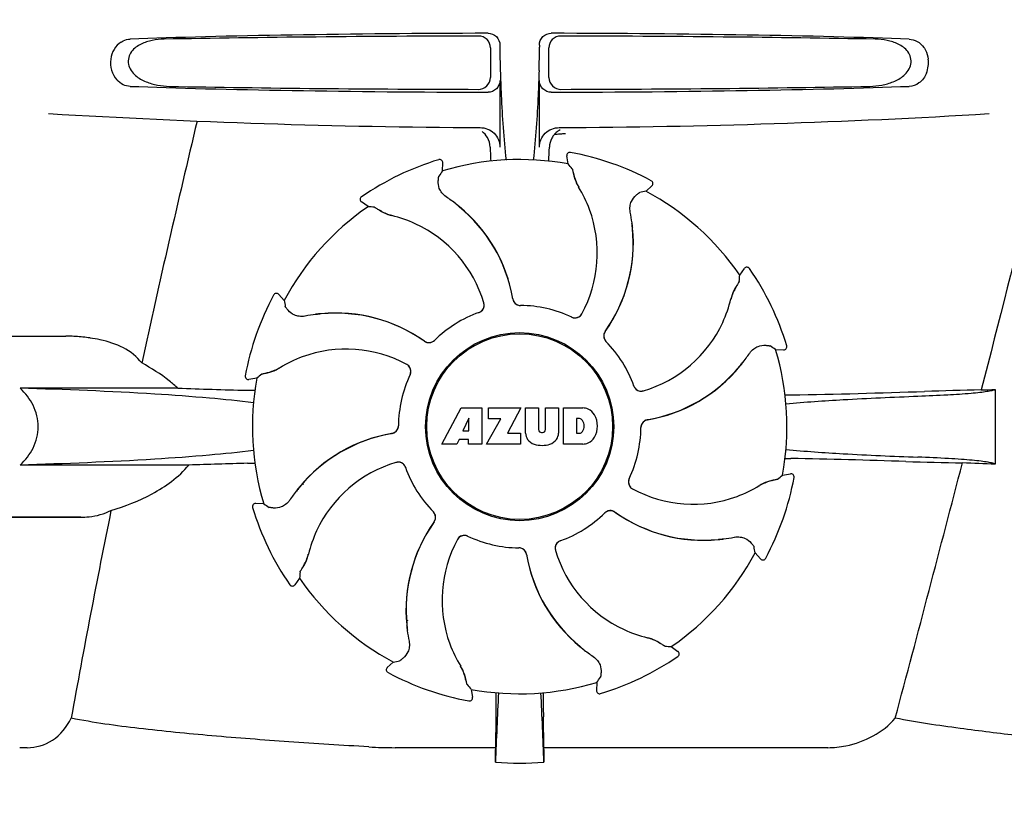
# Model space of a CAD drawing. Units: millimetres. Extents: x 17402 to 24133, y 2616 to 7481.
# Drawn here: x 18635 to 18760, y 6208 to 6307 of the extents above; entities that cross this region are included whole.
import ezdxf

# ---------------------------------------------------------------- set-up
doc = ezdxf.new("R2010")
doc.units = ezdxf.units.MM
doc.styles.add('ARIAL', font='arial.ttf')
doc.dimstyles.new('Diseño_PlanosFabricacion', dxfattribs={"dimtxt": 40, "dimasz": 45, "dimexe": 10, "dimexo": 10, "dimgap": 10, "dimtad": 1, "dimtih": 1, "dimtoh": 1, "dimdec": 0, "dimzin": 1, "dimdsep": 46, "dimtxsty": 'ARIAL', "dimcen": 15, "dimadec": 0, "dimazin": 0, "dimtp": 0.05, "dimtm": 0.05, "dimtfac": 1, "dimtdec": 0, "dimtofl": 0, "dimtmove": 0, "dimatfit": 3, "dimfxl": 0, "dimtolj": 1, "dimarcsym": 0})

# ---------------------------------------------------------------- blocks, each defined once
blk = doc.blocks.new('*D9')
at = {"color": 0, "lineweight": -2}
for p, q in [((18671.73, 6843.86), (18333.18, 6843.86)), ((18343.18, 6798.86), (18343.18, 6276.68)), ((18343.18, 5691.81), (18343.18, 6215.84)), ((18735.58, 5646.81), (18333.18, 5646.81))]:
    blk.add_line(p, q, dxfattribs=at)
at = {"color": 0}
for points in [[(18335.68, 6798.86), (18350.68, 6798.86), (18343.18, 6843.86)], [(18335.68, 5691.81), (18350.68, 5691.81), (18343.18, 5646.81)]]:
    blk.add_solid(points, dxfattribs=at)
at = {"layer": 'Defpoints', "color": 0}
for p in [(18343.18, 6843.86), (18681.73, 6843.86), (18745.58, 5646.81)]:
    blk.add_point(p, dxfattribs=at)
at = {"color": 0, "insert": (18343.18, 6246.26), "char_height": 40, "attachment_point": 5, "style": 'ARIAL'}
blk.add_mtext('\\A1;1197 mm', dxfattribs=at)
blk = doc.blocks.new('A$C0F730622')
for p, q in [((230.3, 656.15), (230.28, 652.36)), ((231.49, 656.5), (231.49, 656.24)), ((236.51, 656.5), (236.51, 656.25)), ((237.72, 652.36), (237.7, 656.15)), ((231.49, 652), (231.49, 643.51)), ((236.51, 643.51), (236.51, 652)), ((239.59, 645.24), (239.83, 645.26)), ((223.72, 641.93), (223.72, 641.93)), ((240.15, 641.39), (239.99, 642.4)), ((240.45, 642.86), (240.45, 642.86)), ((224.19, 640.5), (224.24, 641.53)), ((250.72, 639.26), (250.72, 639.26)), ((250.05, 637.92), (250.8, 638.61)), ((213.92, 637.21), (213.92, 637.21)), ((214.74, 635.96), (213.91, 636.56)), ((248.32, 632.58), (248.39, 632.54)), ((261.96, 627.26), (262.56, 628.09)), ((263.21, 628.08), (263.21, 628.08)), ((202.74, 624.72), (202.74, 624.72)), ((204.08, 624.05), (203.39, 624.81)), ((164, 619.5), (176.35, 619.5)), ((267.93, 618.28), (267.93, 618.28)), ((266.5, 617.81), (267.53, 617.76)), ((199.14, 614.45), (199.14, 614.45)), ((200.61, 614.15), (199.6, 613.99)), ((190.58, 612.88), (170.55, 612.88)), ((294.4, 612.74), (294.4, 603.22)), ((224.11, 605.78), (226.58, 610.38)), ((226.58, 610.38), (229.18, 610.38)), ((229.18, 610.38), (229.18, 605.78)), ((230.04, 609.01), (230.04, 610.38)), ((230.04, 610.38), (234.14, 610.38)), ((234.14, 610.38), (232.47, 607.19)), ((234.74, 607.17), (234.74, 610.38)), ((234.74, 610.38), (236.41, 610.38)), ((236.41, 610.38), (236.41, 607.63)), ((237.3, 607.63), (237.3, 610.38)), ((237.3, 610.38), (238.95, 610.38)), ((238.95, 610.38), (238.95, 607.17)), ((239.55, 605.78), (239.55, 610.38)), ((239.55, 610.38), (242.04, 610.38)), ((227.54, 609.09), (226.8, 607.45)), ((227.54, 607.45), (227.54, 609.09)), ((229.78, 605.78), (231.6, 609.01)), ((231.6, 609.01), (230.04, 609.01)), ((241.22, 609.02), (241.22, 607.16)), ((241.61, 609.02), (241.22, 609.02)), ((226.8, 607.45), (227.54, 607.45)), ((232.47, 607.19), (234.1, 607.19)), ((234.1, 607.19), (234.1, 605.78)), ((236.79, 607.26), (236.91, 607.26)), ((241.22, 607.16), (241.61, 607.16)), ((226.02, 605.78), (224.11, 605.78)), ((226.33, 606.38), (226.02, 605.78)), ((227.51, 606.38), (226.33, 606.38)), ((227.51, 605.78), (227.51, 606.38)), ((229.18, 605.78), (227.51, 605.78)), ((234.1, 605.78), (229.78, 605.78)), ((242.04, 605.78), (239.55, 605.78)), ((191.98, 603.12), (170.55, 603.12)), ((267.39, 601.85), (268.4, 602.01)), ((206.52, 600.64), (206.48, 600.82)), ((268.86, 601.55), (268.86, 601.55)), ((201.5, 598.19), (200.47, 598.24)), ((200.07, 597.72), (200.07, 597.72)), ((157.25, 596.5), (178.27, 596.5)), ((178.27, 596.5), (162, 596.5)), ((233.88, 592.6), (233.9, 592.6)), ((263.92, 591.95), (264.61, 591.19)), ((265.26, 591.28), (265.26, 591.28)), ((204.79, 587.92), (204.79, 587.92)), ((206.04, 588.74), (205.44, 587.91)), ((219.68, 583.42), (219.61, 583.46)), ((219.68, 583.42), (219.61, 583.46)), ((253.26, 580.04), (254.09, 579.44)), ((217.95, 578.08), (217.19, 577.39)), ((254.08, 578.79), (254.08, 578.79)), ((217.28, 576.74), (217.28, 576.74)), ((243.81, 575.5), (243.76, 574.47)), ((227.85, 574.61), (228.01, 573.6)), ((227.55, 573.14), (227.55, 573.14)), ((244.28, 574.07), (244.28, 574.07)), ((230.96, 571.13), (230.95, 567.2)), ((237.05, 567.2), (237.04, 571.13)), ((171.43, 567.2), (170.49, 567.2)), ((230.95, 567.2), (218.19, 567.2)), ((273.14, 567.2), (237.05, 567.2))]:
    blk.add_line(p, q)
for radius in [11.95, 11.8]:
    blk.add_circle((234, 608), radius)
for centre, radius, start, end in [((333.95, 656.22), 102.46, 179.992, 181.6542), ((134.02, 656.22), 102.49, 358.3458, 0.0155), ((282.3, 654.26), 3.63, 338.5161, 7.2286), ((234, 1646), 1000, 266.56984, 269.71207), ((1616.35, 305.81), 1463.61, 166.5261, 167.76084), ((234, 1646), 1000, 270.28793, 273.41832), ((240.31, 643.49), 2.53, 117.7781, 131.7219), ((240.37, 643.45), 2.59, 138.9183, 152.3131), ((240.29, 643.53), 2.48, 131.7182, 138.9952), ((190.37, 644.76), 47.42, 356.3484, 358.4967), ((234, 608), 35.45, 106.8502, 124.5093), ((223.84, 641.55), 0.4, 357.2402, 106.8524), ((234, 608), 33.95, 79.5648, 106.7947), ((240.38, 642.46), 0.4, 79.5071, 189.1192), ((234, 608), 35.45, 61.8502, 79.5093), ((303.82, 585.08), 97.01, 145.1629, 145.6419), ((167.15, 577.49), 97.01, 40.7176, 41.1965), ((246.66, 641.35), 5.96, 191.1504, 192.744), ((245.9, 641.12), 5.14, 190.2251, 192.4085), ((245.81, 641.09), 5.04, 192.3522, 209.0942), ((250.54, 638.9), 0.4, 312.2405, 61.8521), ((245.8, 641.11), 5.06, 208.9319, 211.711), ((245.77, 641.07), 5, 209.0941, 211.5773), ((228.23, 630.25), 15.59, 20.1366, 31.708), ((267.16, 542.43), 97.01, 100.1629, 100.6419), ((234, 608), 33.95, 34.5648, 61.7947), ((214.14, 636.88), 0.4, 124.5073, 234.1191), ((213.35, 620.23), 20.4, 51.8492, 56.3628), ((234, 608), 33.95, 124.5648, 151.7947), ((208.3, 539.16), 97.01, 85.7176, 86.1965), ((219.37, 640.54), 5.96, 236.1504, 237.744), ((219, 639.84), 5.14, 235.2251, 237.4075), ((218.95, 639.75), 5.04, 237.3512, 254.0925), ((213.94, 620.94), 19.46, 50.7006, 52.4476), ((213.41, 620.3), 20.32, 50.5058, 51.8478), ((213.93, 620.93), 19.47, 50.5126, 50.7007), ((213.94, 620.94), 19.46, 10.4705, 50.5135), ((213.94, 620.94), 19.48, 9.7197, 50.505), ((227.71, 630.05), 16.15, 331.4838, 20.1531), ((218.94, 639.76), 5.06, 253.9319, 256.711), ((218.94, 639.71), 5, 254.0923, 256.5773), ((214.19, 619.65), 15.59, 65.1366, 76.708), ((228.02, 631.24), 20.43, 7.5136, 11.3608), ((213.96, 619.14), 16.15, 16.4838, 65.1531), ((228.96, 631.34), 19.48, 324.7197, 5.505), ((228.96, 631.33), 19.46, 325.4843, 5.5134), ((228.96, 631.33), 19.46, 5.7565, 7.4477), ((228.12, 631.26), 20.33, 6.8471, 7.5114), ((228.13, 631.26), 20.32, 5.5058, 6.8478), ((228.95, 631.33), 19.47, 5.5125, 5.7566), ((262.88, 627.86), 0.4, 34.5073, 144.1191), ((234, 608), 35.45, 16.8502, 34.5093), ((165.16, 633.7), 97.01, 355.7176, 356.1965), ((265.75, 623.05), 5.04, 147.3523, 164.0943), ((266.54, 622.63), 5.96, 146.1504, 147.7457), ((265.84, 623), 5.14, 145.2251, 147.4086), ((234, 608), 35.45, 151.8502, 169.5093), ((203.1, 624.54), 0.4, 42.2405, 151.8521), ((213.93, 620.94), 19.47, 9.7326, 10.4699), ((234.1, 624.4), 0.996, 189.6776, 265.8369), ((234.12, 624.4), 0.995, 189.7278, 195.2874), ((234.13, 624.4), 1, 195.2832, 200.6734), ((245.65, 627.81), 15.59, 335.1366, 346.708), ((265.76, 623.06), 5.06, 163.9363, 166.711), ((265.71, 623.06), 5, 164.0942, 166.5773), ((299.57, 641.16), 97.01, 190.1629, 190.6419), ((228.51, 623.45), 0.996, 289.5199, 16.5525), ((228.49, 623.44), 0.997, 306.7023, 4.5758), ((228.48, 623.44), 1, 4.5815, 16.4482), ((234.12, 624.4), 0.996, 200.6862, 253.8712), ((234.12, 624.4), 1, 253.8998, 264.5942), ((234.1, 624.4), 1, 265.7988, 269.6414), ((234.12, 624.4), 0.998, 264.5914, 268.4435), ((234, 608), 15.4, 64.5677, 89.6416), ((234.12, 624.39), 0.99, 268.4472, 269.5689), ((210.76, 602.02), 20.43, 97.5136, 101.3608), ((210.74, 602.12), 20.33, 96.8471, 97.5114), ((210.67, 602.96), 19.46, 95.8018, 97.4477), ((210.74, 602.13), 20.32, 95.5058, 96.8478), ((210.67, 602.95), 19.47, 95.5125, 95.802), ((210.66, 602.96), 19.48, 54.7197, 95.505), ((210.67, 602.96), 19.46, 55.4883, 95.5133), ((234, 608), 15.4, 109.5677, 134.6416), ((228.49, 623.44), 0.997, 289.6502, 295.4465), ((228.49, 623.45), 1, 295.4376, 306.6624), ((241.02, 622.82), 0.997, 244.6502, 250.4465), ((241.04, 622.81), 0.996, 244.5199, 331.5531), ((241.03, 622.83), 1.01, 250.4411, 256.0653), ((241.02, 622.82), 0.997, 256.0682, 313.7605), ((241.02, 622.82), 1.01, 313.8291, 331.4257), ((245.14, 628.04), 16.15, 286.4838, 335.1531), ((176.35, 600.1), 19.4, 88.9727, 89.997), ((176.34, 599.61), 19.89, 86.3711, 88.9697), ((176.3, 598.93), 20.58, 81.2602, 86.3608), ((175.84, 595.97), 23.57, 78.1089, 81.2482), ((245.67, 619.52), 0.996, 144.6796, 224.6917), ((245.68, 619.51), 0.996, 155.6862, 208.8712), ((245.69, 619.5), 1, 150.2832, 155.6734), ((245.68, 619.51), 0.995, 144.7278, 150.2874), ((228.96, 631.34), 19.47, 324.7327, 325.4838), ((210.66, 602.96), 19.47, 54.7327, 55.4877), ((222.48, 619.67), 0.996, 234.6798, 314.6917), ((222.49, 619.68), 0.995, 234.7278, 240.2874), ((222.5, 619.69), 1, 240.2832, 245.6734), ((222.49, 619.68), 0.996, 245.6862, 298.8712), ((222.49, 619.69), 1, 298.908, 313.4203), ((222.5, 619.68), 0.99, 313.4472, 314.5689), ((245.69, 619.51), 1, 208.908, 223.4203), ((234, 608), 15.4, 19.5677, 44.6416), ((245.68, 619.5), 0.99, 223.4472, 224.5689), ((211.08, 538.18), 97.01, 55.1629, 55.6419), ((267.55, 618.16), 0.4, 267.2402, 16.8524), ((211.75, 602.23), 15.59, 110.1366, 121.708), ((211.95, 601.71), 16.15, 61.4838, 110.1531), ((246.23, 628.65), 20.4, 321.8492, 326.3628), ((234, 608), 33.95, 349.5648, 16.7947), ((200.91, 619.81), 5.04, 282.3597, 299.0915), ((200.89, 619.8), 5.06, 298.9319, 301.711), ((200.93, 619.77), 5, 299.0913, 301.5773), ((219.18, 615.02), 1.01, 43.8291, 61.4257), ((219.19, 615.04), 0.996, 334.5199, 61.5531), ((219.18, 615.02), 0.997, 346.0682, 43.7605), ((246.94, 628.06), 19.48, 279.7197, 320.505), ((246.94, 628.06), 19.46, 280.1064, 320.5133), ((246.93, 628.07), 19.47, 320.5125, 320.8055), ((246.3, 628.59), 20.32, 320.5058, 321.8478), ((246.94, 628.06), 19.46, 320.8053, 322.4477), ((199.54, 614.38), 0.4, 169.5071, 279.1192), ((234, 608), 33.95, 169.5648, 196.7947), ((264.51, 541.15), 97.01, 130.7176, 131.1965), ((200.88, 619.9), 5.14, 280.2252, 282.416), ((200.65, 620.66), 5.96, 281.1504, 282.744), ((234, 608), 15.4, 154.5677, 179.6416), ((219.18, 615.02), 0.997, 334.6502, 340.4465), ((219.17, 615.03), 1.01, 340.4411, 346.0653), ((226.11, 1630.46), 1018.19, 268.00018, 268.49156), ((249.44, 613.51), 0.997, 199.6502, 205.4465), ((249.45, 613.49), 0.996, 199.5199, 286.5525), ((249.45, 613.51), 1, 205.4376, 216.6624), ((249.44, 613.51), 0.997, 216.7023, 274.5758), ((197.36, 537.94), 74.7, 87.6897, 88.5034), ((249.44, 613.52), 1, 274.5815, 286.4482), ((270.64, 507.88), 104.16, 91.1514, 91.6158), ((244.72, 1824.43), 1212.64, 271.12592, 271.92455), ((302.3, 103.61), 509.14, 91.0874, 91.8975), ((259.61, 1380.63), 768.68, 272.46258, 272.59397), ((241.84, 607.96), 2.43, 69.2948, 85.2128), ((241.76, 608.37), 2.09, 33.0248, 63.305), ((241.04, 608.08), 2.85, 330.0002, 29.9998), ((217.6, 608.1), 0.996, 279.6794, 359.6917), ((217.6, 608.12), 1, 343.908, 358.4203), ((217.61, 608.12), 0.99, 358.4472, 359.5689), ((241.55, 608.53), 0.497, 31.7592, 83.0546), ((240.94, 608.09), 1.25, 326.1957, 33.8043), ((234, 608), 15.4, 334.5677, 359.6416), ((250.4, 607.9), 0.996, 99.6794, 179.6917), ((250.4, 607.88), 1, 163.908, 178.4203), ((250.39, 607.88), 0.99, 178.4472, 179.5689), ((250.4, 607.88), 0.996, 110.6862, 163.8712), ((250.4, 607.87), 1, 105.2832, 110.6734), ((250.4, 607.88), 0.995, 99.7278, 105.2874), ((246.94, 628.07), 19.47, 279.7327, 280.106), ((221.06, 587.94), 19.48, 99.7197, 140.505), ((221.06, 587.94), 19.46, 100.1064, 140.5133), ((221.06, 587.93), 19.47, 99.7327, 100.106), ((217.6, 608.12), 0.995, 279.7278, 285.2874), ((217.6, 608.13), 1, 285.2832, 290.6734), ((217.6, 608.12), 0.996, 290.6862, 343.8712), ((236.34, 607.26), 1.6, 182.9889, 213.5333), ((236.79, 607.64), 0.384, 182.5648, 270), ((236.91, 607.64), 0.384, 270, 357.4352), ((237.35, 607.26), 1.6, 326.4667, 357.0111), ((241.55, 607.65), 0.497, 276.9454, 328.2408), ((241.76, 607.79), 2.09, 296.695, 326.9752), ((236.52, 607.56), 1.92, 217.9278, 248.9507), ((236.84, 609.28), 3.66, 253.9515, 286.0485), ((237.16, 607.56), 1.92, 291.0477, 322.0726), ((241.86, 608.11), 2.34, 274.3209, 290.8629), ((225.67, -382.79), 986.48, 91.52407, 91.95728), ((197.47, 677.44), 74.12, 271.5181, 272.2434), ((222.86, 587.96), 16.15, 106.4838, 155.1531), ((218.55, 602.51), 0.996, 19.5199, 106.5525), ((218.56, 602.48), 1, 94.5815, 106.4482), ((218.56, 602.49), 0.997, 36.7023, 94.5758), ((218.55, 602.49), 1, 25.4376, 36.6624), ((218.56, 602.49), 0.997, 19.6502, 25.4465), ((270.55, 707.44), 103.51, 268.4201, 268.8374), ((243.9, -625.09), 1229.29, 88.17464, 88.85532), ((-4159.75, 1756.63), 4597, 345.05312, 345.47127), ((298.36, 1085.38), 482.05, 268.1806, 269.0366), ((258.17, -181.7), 785.75, 87.35687, 87.65957), ((234, 608), 15.4, 199.5677, 224.6416), ((203.49, 674.85), 97.01, 310.7176, 311.1965), ((268.46, 601.62), 0.4, 349.5071, 99.1192), ((248.81, 600.96), 0.996, 154.5199, 241.5531), ((248.82, 600.98), 0.997, 166.0682, 223.7605), ((248.83, 600.97), 1.01, 160.4411, 166.0653), ((248.82, 600.98), 0.997, 154.6502, 160.4465), ((256.25, 613.77), 15.59, 290.1366, 301.708), ((267.11, 596.2), 5.06, 118.9318, 121.711), ((267.07, 596.23), 5, 119.0913, 121.5773), ((267.09, 596.19), 5.04, 102.3597, 119.0915), ((234, 608), 35.45, 331.8502, 349.5093), ((267.12, 596.1), 5.14, 100.2252, 102.416), ((267.35, 595.34), 5.96, 101.1504, 102.744), ((221.77, 587.35), 20.4, 141.8492, 146.3628), ((221.06, 587.94), 19.46, 140.8053, 142.4477), ((221.7, 587.41), 20.32, 140.5058, 141.8478), ((221.07, 587.93), 19.47, 140.5125, 140.8055), ((248.82, 600.98), 1.01, 223.8291, 241.4257), ((256.05, 614.29), 16.15, 241.4838, 290.1531), ((200.45, 597.84), 0.4, 87.2402, 196.8524), ((256.92, 677.82), 97.01, 235.1629, 235.6419), ((1453.75, 340.37), 1297.37, 168.57515, 169.76252), ((234, 608), 35.45, 196.8502, 214.5093), ((222.32, 596.5), 0.99, 43.4472, 44.5689), ((222.31, 596.49), 1, 28.908, 43.4203), ((222.33, 596.48), 0.996, 324.6796, 44.6917), ((222.32, 596.49), 0.996, 335.6862, 28.8712), ((234, 608), 15.4, 289.5677, 314.6416), ((245.5, 596.32), 0.99, 133.4472, 134.5689), ((245.52, 596.33), 0.996, 54.6797, 134.6917), ((245.51, 596.31), 1, 118.908, 133.4203), ((245.51, 596.32), 0.996, 65.6862, 118.8712), ((245.5, 596.31), 1, 60.2832, 65.6734), ((245.51, 596.32), 0.995, 54.7278, 60.2874), ((257.34, 613.04), 19.48, 234.7197, 275.505), ((257.34, 613.04), 19.47, 234.7327, 235.4877), ((257.33, 613.04), 19.46, 235.4883, 275.5133), ((239.04, 584.66), 19.48, 144.7197, 185.505), ((239.04, 584.67), 19.46, 145.4843, 185.5134), ((239.04, 584.66), 19.47, 144.7327, 145.4838), ((222.32, 596.49), 0.995, 324.7278, 330.2874), ((222.31, 596.5), 1, 330.2832, 335.6734), ((222.35, 588.19), 15.59, 155.1366, 166.708), ((226.96, 593.19), 0.996, 64.5199, 151.553), ((226.98, 593.18), 0.997, 76.0682, 133.7605), ((226.97, 593.17), 1.01, 70.4411, 76.0653), ((226.98, 593.18), 0.997, 64.6502, 70.4465), ((240.29, 585.95), 16.15, 151.4838, 200.1531), ((226.98, 593.18), 1.01, 133.8291, 151.4257), ((234, 608), 15.4, 244.5677, 269.6416), ((239.49, 592.55), 0.996, 109.5199, 196.5525), ((239.51, 592.56), 0.997, 126.7023, 184.5758), ((239.51, 592.55), 1, 115.4376, 126.6624), ((239.51, 592.56), 0.997, 109.6502, 115.4465), ((257.33, 613.05), 19.47, 275.5125, 275.802), ((257.26, 613.87), 20.32, 275.5058, 276.8478), ((257.33, 613.04), 19.46, 275.8018, 277.4477), ((257.26, 613.88), 20.33, 276.8471, 277.5114), ((257.24, 613.98), 20.43, 277.5136, 281.3608), ((202.29, 592.94), 5, 344.0942, 346.5773), ((202.24, 592.94), 5.06, 343.932, 346.711), ((233.88, 591.61), 0.99, 88.4472, 89.5689), ((233.9, 591.6), 1, 85.7988, 89.6414), ((233.88, 591.6), 0.998, 84.5914, 88.4435), ((233.88, 591.6), 1, 73.8998, 84.5942), ((233.9, 591.6), 0.996, 9.6775, 85.837), ((233.88, 591.6), 0.996, 20.6862, 73.8712), ((233.87, 591.6), 1, 15.2832, 20.6734), ((233.88, 591.6), 0.995, 9.7278, 15.2874), ((254.06, 595.06), 19.48, 189.7197, 230.505), ((254.07, 595.06), 19.47, 189.7326, 190.4699), ((239.52, 592.56), 1, 184.5815, 196.4482), ((254.04, 596.86), 16.15, 196.4838, 245.1531), ((234, 608), 33.95, 304.5648, 331.7947), ((168.43, 574.84), 97.01, 10.1629, 10.6419), ((202.25, 592.95), 5.04, 327.3523, 344.0943), ((254.06, 595.06), 19.46, 190.4705, 230.5135), ((264.9, 591.46), 0.4, 222.2405, 331.8521), ((302.84, 582.3), 97.01, 175.7176, 176.1965), ((202.16, 593), 5.14, 325.2251, 327.4086), ((201.46, 593.37), 5.96, 326.1504, 327.7441), ((205.12, 588.14), 0.4, 214.5073, 324.1191), ((234, 608), 33.95, 214.5648, 241.7947), ((234, 608), 28.45, 239.618, 240.0677), ((239.87, 584.74), 20.32, 185.5058, 186.8478), ((239.05, 584.67), 19.47, 185.5125, 185.7566), ((239.04, 584.67), 19.46, 185.7565, 187.4477), ((239.88, 584.74), 20.33, 186.8471, 187.5114), ((239.98, 584.76), 20.43, 187.5136, 191.3608), ((253.81, 596.35), 15.59, 245.1366, 256.708), ((239.77, 585.75), 15.59, 200.1366, 211.708), ((249.06, 576.29), 5, 74.0923, 76.5773), ((249.06, 576.24), 5.06, 73.9318, 76.711), ((249.05, 576.25), 5.04, 57.3512, 74.0925), ((249, 576.16), 5.14, 55.2251, 57.4075), ((248.63, 575.46), 5.96, 56.1504, 57.744), ((254.59, 595.7), 20.32, 230.5058, 231.8478), ((254.07, 595.07), 19.47, 230.5126, 230.7007), ((254.06, 595.06), 19.46, 230.7006, 232.4476), ((254.65, 595.77), 20.4, 231.8492, 236.3628), ((259.7, 676.84), 97.01, 265.7176, 266.1965), ((253.86, 579.12), 0.4, 304.5073, 54.1191), ((200.84, 673.57), 97.01, 280.1629, 280.6419), ((234, 608), 35.45, 286.8502, 304.5093), ((217.46, 577.1), 0.4, 132.2405, 241.8521), ((234, 608), 35.45, 241.8502, 259.5093), ((222.23, 574.93), 5, 29.0941, 31.5773), ((222.2, 574.89), 5.06, 28.9318, 31.711), ((222.19, 574.91), 5.04, 12.3522, 29.0942), ((222.1, 574.88), 5.14, 10.2251, 12.4085), ((221.34, 574.65), 5.96, 11.1504, 12.744), ((234, 608), 33.95, 259.5648, 286.7947), ((164.18, 630.92), 97.01, 325.1629, 325.6419), ((300.85, 638.51), 97.01, 220.7176, 221.1965), ((847.53, 543.38), 616.99, 177.14008, 177.95812), ((520.36, 570.94), 289.4, 179.3557, 179.9625), ((-379.53, 543.38), 617, 2.04188, 2.85992), ((-73.91, 570.81), 310.96, 0.0585, 0.6228), ((244.16, 574.45), 0.4, 177.2402, 286.8524), ((227.62, 573.54), 0.4, 259.5071, 9.1192), ((218.16, 624.39), 57.19, 266.664, 270.0203), ((-158.88, 571.81), 389.86, 359.0528, 359.3233), ((605.7, 571.51), 368.68, 180.6689, 180.955), ((234, 597.41), 32.19, 264.5241, 275.4759)]:
    blk.add_arc(centre, radius, start, end)
for centre, major_axis, start_param, end_param in [((234, 655.74), (66.42, 0), 1.631326, 2.411117), ((234, 655.74), (66.42, 0), 0.730475, 1.510266), ((234, 654.49), (92.8, 0), 1.626882, 2.079039), ((234, 654.49), (92.8, 0), 1.062554, 1.514711), ((234, 652.76), (66.42, 0), -2.411117, -1.631326), ((234, 654.02), (92.78, 0), -2.070742, -1.627362), ((234, 652.76), (66.42, 0), -1.510266, -0.730475), ((234, 654.02), (92.78, 0), -1.514231, -1.07085)]:
    blk.add_ellipse(centre, major_axis=major_axis, ratio=0.034012, start_param=start_param, end_param=end_param)
for points, knots in [([(309.48, 682), (308.17, 676.22), (302.8, 653.05), (297.07, 629.96), (292.64, 612.66)], [0, 0, 0, 0, 0.249041, 1, 1, 1, 1]), ([(229.98, 658), (230.37, 658), (231.17, 657.69), (231.49, 656.89), (231.49, 656.5)], [0, 0, 0, 0, 0.50008, 1, 1, 1, 1]), ([(236.51, 656.5), (236.51, 656.89), (236.83, 657.69), (237.63, 658), (238.02, 658)], [0, 0, 0, 0, 0.499991, 1, 1, 1, 1]), ([(183.36, 656.88), (182.65, 656.42), (181.63, 654.68), (182.24, 652.76), (182.84, 652.07)], [0, 0, 0, 0, 0.478295, 1, 1, 1, 1]), ([(183.36, 656.88), (183.45, 656.94), (183.81, 657.14), (184.22, 657.24), (184.53, 657.25)], [0, 0, 0, 0, 0.258212, 1, 1, 1, 1]), ([(188.84, 657.25), (188.33, 657.24), (187.33, 657.14), (186.11, 656.76), (185.23, 656.23), (184.66, 655.68), (184.27, 654.92), (184.25, 653.76), (185.11, 652.56), (186.5, 651.78), (188, 651.36), (189.02, 651.26), (189.52, 651.25)], [0, 0, 0, 0, 0.120678, 0.240675, 0.301532, 0.364103, 0.430136, 0.499265, 0.631305, 0.756097, 0.87822, 1, 1, 1, 1]), ([(230.3, 656.15), (230.3, 656.53), (229.98, 657.33), (229.18, 657.64), (228.8, 657.64)], [0, 0, 0, 0, 0.499756, 1, 1, 1, 1]), ([(239.2, 657.64), (238.82, 657.64), (238.02, 657.33), (237.7, 656.53), (237.7, 656.15)], [0, 0, 0, 0, 0.500282, 1, 1, 1, 1]), ([(278.48, 651.25), (278.98, 651.26), (280.01, 651.36), (281.5, 651.78), (282.89, 652.56), (283.75, 653.76), (283.73, 654.92), (283.34, 655.68), (282.77, 656.23), (281.89, 656.76), (280.67, 657.14), (279.67, 657.24), (279.16, 657.25)], [0, 0, 0, 0, 0.121829, 0.243999, 0.368842, 0.500933, 0.569923, 0.635808, 0.698388, 0.759251, 0.879283, 1, 1, 1, 1]), ([(283.47, 657.25), (283.82, 657.23), (284.57, 657.03), (285.13, 656.5), (285.36, 656.18)], [0, 0, 0, 0, 0.472846, 1, 1, 1, 1]), ([(285.36, 656.18), (285.42, 656.08), (285.69, 655.63), (285.85, 655.12), (285.9, 654.72)], [0, 0, 0, 0, 0.232234, 1, 1, 1, 1]), ([(231.54, 653.26), (231.57, 652.22), (231.71, 648.42), (231.96, 644.63), (232.27, 641.89)], [0, 0, 0, 0, 0.275911, 1, 1, 1, 1]), ([(236.46, 653.26), (236.43, 652.22), (236.29, 648.42), (236.04, 644.62), (235.73, 641.89)], [0, 0, 0, 0, 0.275924, 1, 1, 1, 1]), ([(285.68, 652.93), (285.48, 652.45), (284.89, 651.6), (283.91, 651.27), (283.47, 651.25)], [0, 0, 0, 0, 0.542453, 1, 1, 1, 1]), ([(184.53, 651.25), (184.22, 651.26), (183.58, 651.41), (183.06, 651.82), (182.84, 652.07)], [0, 0, 0, 0, 0.479907, 1, 1, 1, 1]), ([(228.75, 650.87), (229.14, 650.87), (229.94, 651.18), (230.27, 651.98), (230.28, 652.36)], [0, 0, 0, 0, 0.500284, 1, 1, 1, 1]), ([(231.49, 652), (231.49, 651.61), (231.17, 650.81), (230.37, 650.5), (229.98, 650.5)], [0, 0, 0, 0, 0.499991, 1, 1, 1, 1]), ([(238.02, 650.5), (237.63, 650.5), (236.83, 650.81), (236.51, 651.61), (236.51, 652)], [0, 0, 0, 0, 0.50008, 1, 1, 1, 1]), ([(237.72, 652.36), (237.73, 651.98), (238.06, 651.18), (238.86, 650.87), (239.25, 650.87)], [0, 0, 0, 0, 0.499716, 1, 1, 1, 1]), ([(228.97, 646.01), (229.61, 646.01), (230.95, 645.49), (231.49, 644.15), (231.49, 643.51)], [0, 0, 0, 0, 0.499936, 1, 1, 1, 1]), ([(236.51, 643.51), (236.51, 644.15), (237.05, 645.49), (238.39, 646.01), (239.03, 646.01)], [0, 0, 0, 0, 0.500062, 1, 1, 1, 1]), ([(230.25, 643.52), (230.26, 643.37), (230.28, 642.77), (230.3, 642.18), (230.33, 641.74)], [0, 0, 0, 0, 0.259156, 1, 1, 1, 1]), ([(240.68, 640.78), (240.68, 640.77), (240.69, 640.75), (240.7, 640.72), (240.71, 640.67), (240.74, 640.58), (240.77, 640.42), (240.8, 640.28), (240.81, 640.2)], [0, 0, 0, 0, 0.0302, 0.087795, 0.17298, 0.285546, 0.591163, 1, 1, 1, 1]), ([(224.65, 637.22), (224.45, 637.35), (224.1, 637.68), (223.71, 638.37), (223.63, 638.93), (223.66, 639.25)], [0, 0, 0, 0, 0.316167, 0.587432, 1, 1, 1, 1]), ([(223.66, 639.25), (223.67, 639.33), (223.68, 639.47), (223.7, 639.63), (223.71, 639.73), (223.72, 639.78), (223.72, 639.81), (223.73, 639.83), (223.73, 639.83)], [0, 0, 0, 0, 0.408837, 0.714454, 0.82702, 0.912205, 0.9698, 1, 1, 1, 1]), ([(240.85, 640.04), (240.87, 639.94), (240.99, 639.46), (241.18, 639), (241.37, 638.66)], [0, 0, 0, 0, 0.203398, 1, 1, 1, 1]), ([(248.05, 635.27), (248, 635.51), (247.99, 635.98), (248.2, 636.75), (248.54, 637.2), (248.79, 637.41)], [0, 0, 0, 0, 0.316167, 0.587432, 1, 1, 1, 1]), ([(248.79, 637.41), (248.85, 637.46), (248.95, 637.55), (249.08, 637.65), (249.16, 637.71), (249.2, 637.74), (249.23, 637.76), (249.24, 637.77), (249.25, 637.77)], [0, 0, 0, 0, 0.408837, 0.714454, 0.82702, 0.912205, 0.9698, 1, 1, 1, 1]), ([(215.55, 635.9), (215.55, 635.9), (215.57, 635.89), (215.6, 635.88), (215.64, 635.85), (215.73, 635.8), (215.86, 635.71), (215.98, 635.63), (216.05, 635.59)], [0, 0, 0, 0, 0.0302, 0.087795, 0.17298, 0.285546, 0.591163, 1, 1, 1, 1]), ([(216.19, 635.5), (216.27, 635.45), (216.7, 635.19), (217.16, 635), (217.54, 634.89)], [0, 0, 0, 0, 0.203398, 1, 1, 1, 1]), ([(261.5, 625.81), (261.45, 625.73), (261.19, 625.3), (261, 624.84), (260.89, 624.46)], [0, 0, 0, 0, 0.203403, 1, 1, 1, 1]), ([(261.9, 626.45), (261.9, 626.45), (261.89, 626.43), (261.88, 626.4), (261.85, 626.36), (261.8, 626.27), (261.71, 626.14), (261.63, 626.02), (261.59, 625.95)], [0, 0, 0, 0, 0.0302, 0.087795, 0.17298, 0.285546, 0.591163, 1, 1, 1, 1]), ([(204.59, 622.79), (204.54, 622.85), (204.45, 622.95), (204.35, 623.08), (204.29, 623.16), (204.26, 623.2), (204.24, 623.23), (204.23, 623.24), (204.23, 623.25)], [0, 0, 0, 0, 0.408837, 0.714454, 0.82702, 0.912205, 0.9698, 1, 1, 1, 1]), ([(206.73, 622.05), (206.49, 622), (206.02, 621.99), (205.25, 622.2), (204.8, 622.54), (204.59, 622.79)], [0, 0, 0, 0, 0.316167, 0.587432, 1, 1, 1, 1]), ([(186, 616.09), (185.38, 616.89), (183.71, 618.21), (181.72, 618.82), (180.69, 619.03)], [0, 0, 0, 0, 0.491959, 1, 1, 1, 1]), ([(263.22, 617.35), (263.35, 617.55), (263.68, 617.9), (264.37, 618.29), (264.93, 618.37), (265.25, 618.34)], [0, 0, 0, 0, 0.316167, 0.587432, 1, 1, 1, 1]), ([(265.25, 618.34), (265.33, 618.33), (265.47, 618.32), (265.63, 618.3), (265.73, 618.29), (265.78, 618.28), (265.81, 618.28), (265.83, 618.27), (265.83, 618.27)], [0, 0, 0, 0, 0.408837, 0.714454, 0.82702, 0.912205, 0.9698, 1, 1, 1, 1]), ([(190.58, 612.88), (190.23, 613.21), (188.81, 614.42), (187.23, 615.43), (186, 616.09)], [0, 0, 0, 0, 0.255053, 1, 1, 1, 1]), ([(201.96, 614.85), (202.06, 614.87), (202.54, 614.99), (203, 615.18), (203.34, 615.37)], [0, 0, 0, 0, 0.203398, 1, 1, 1, 1]), ([(201.22, 614.68), (201.23, 614.68), (201.25, 614.69), (201.28, 614.7), (201.33, 614.71), (201.42, 614.74), (201.58, 614.77), (201.72, 614.8), (201.8, 614.81)], [0, 0, 0, 0, 0.0302, 0.087795, 0.17298, 0.285546, 0.591163, 1, 1, 1, 1]), ([(170.55, 603.12), (171.21, 603.74), (172.38, 605.21), (173.09, 608), (172.38, 610.79), (171.21, 612.26), (170.55, 612.88)], [0, 0, 0, 0, 0.246695, 0.499995, 0.753299, 1, 1, 1, 1]), ([(200.2, 611.03), (198.33, 611.27), (194.15, 611.69), (184.28, 612.4), (176.25, 612.72), (170.55, 612.88)], [0, 0, 0, 0, 0.189503, 0.423967, 1, 1, 1, 1]), ([(267.82, 610.9), (270.24, 611.13), (275.84, 611.51), (281.44, 611.76), (284.6, 611.88)], [0, 0, 0, 0, 0.43464, 1, 1, 1, 1]), ([(284.6, 611.88), (285.86, 611.93), (288.1, 612.03), (290.73, 612.2), (292.39, 612.36), (293.29, 612.47), (293.93, 612.59), (294.28, 612.68), (294.4, 612.74)], [0, 0, 0, 0, 0.382851, 0.684147, 0.800319, 0.892072, 0.958661, 1, 1, 1, 1]), ([(200.19, 604.97), (198.33, 604.73), (194.15, 604.31), (184.27, 603.6), (176.25, 603.28), (170.55, 603.12)], [0, 0, 0, 0, 0.189517, 0.423985, 1, 1, 1, 1]), ([(267.82, 605.1), (270.24, 604.87), (275.82, 604.49), (281.41, 604.24), (284.58, 604.12)], [0, 0, 0, 0, 0.434672, 1, 1, 1, 1]), ([(294.4, 603.22), (294.31, 603.29), (294, 603.38), (293.41, 603.5), (292.54, 603.62), (291.41, 603.74), (290.03, 603.85), (287.72, 603.99), (285.88, 604.07), (284.58, 604.12)], [0, 0, 0, 0, 0.034014, 0.095216, 0.183854, 0.299174, 0.440096, 0.605165, 1, 1, 1, 1]), ([(182.08, 597.36), (183.89, 597.86), (186.58, 598.93), (189.85, 600.99), (191.34, 602.34), (191.98, 603.12)], [0, 0, 0, 0, 0.485881, 0.739187, 1, 1, 1, 1]), ([(266.04, 601.15), (265.94, 601.13), (265.46, 601.01), (265, 600.82), (264.66, 600.63)], [0, 0, 0, 0, 0.203398, 1, 1, 1, 1]), ([(266.78, 601.32), (266.77, 601.32), (266.75, 601.31), (266.72, 601.3), (266.67, 601.29), (266.58, 601.26), (266.42, 601.23), (266.28, 601.2), (266.2, 601.19)], [0, 0, 0, 0, 0.0302, 0.087795, 0.17298, 0.285546, 0.591163, 1, 1, 1, 1]), ([(204.78, 598.65), (204.65, 598.45), (204.32, 598.1), (203.63, 597.71), (203.07, 597.63), (202.75, 597.66)], [0, 0, 0, 0, 0.316167, 0.587432, 1, 1, 1, 1]), ([(178.27, 596.5), (178.61, 596.5), (179.92, 596.55), (181.23, 596.9), (182.08, 597.36)], [0, 0, 0, 0, 0.261903, 1, 1, 1, 1]), ([(202.75, 597.66), (202.67, 597.67), (202.53, 597.68), (202.37, 597.7), (202.27, 597.71), (202.22, 597.72), (202.19, 597.72), (202.17, 597.73), (202.17, 597.73)], [0, 0, 0, 0, 0.408837, 0.714454, 0.82702, 0.912205, 0.9698, 1, 1, 1, 1]), ([(261.27, 593.95), (261.51, 594), (261.98, 594.01), (262.75, 593.8), (263.2, 593.46), (263.41, 593.21)], [0, 0, 0, 0, 0.316167, 0.587431, 1, 1, 1, 1]), ([(263.41, 593.21), (263.46, 593.15), (263.55, 593.05), (263.65, 592.92), (263.71, 592.84), (263.74, 592.8), (263.76, 592.77), (263.77, 592.76), (263.77, 592.75)], [0, 0, 0, 0, 0.408837, 0.714454, 0.82702, 0.912205, 0.9698, 1, 1, 1, 1]), ([(206.5, 590.19), (206.55, 590.27), (206.81, 590.7), (207, 591.16), (207.11, 591.54)], [0, 0, 0, 0, 0.203398, 1, 1, 1, 1]), ([(206.1, 589.55), (206.1, 589.55), (206.11, 589.57), (206.12, 589.6), (206.15, 589.64), (206.2, 589.73), (206.29, 589.86), (206.37, 589.98), (206.41, 590.05)], [0, 0, 0, 0, 0.0302, 0.087795, 0.17298, 0.285546, 0.591163, 1, 1, 1, 1]), ([(219.95, 580.73), (220, 580.49), (220.01, 580.02), (219.8, 579.25), (219.46, 578.8), (219.21, 578.59)], [0, 0, 0, 0, 0.316167, 0.587431, 1, 1, 1, 1]), ([(251.81, 580.5), (251.73, 580.55), (251.3, 580.81), (250.84, 581), (250.46, 581.11)], [0, 0, 0, 0, 0.203398, 1, 1, 1, 1]), ([(252.45, 580.1), (252.45, 580.1), (252.43, 580.11), (252.4, 580.12), (252.36, 580.15), (252.27, 580.2), (252.14, 580.29), (252.02, 580.37), (251.95, 580.41)], [0, 0, 0, 0, 0.0302, 0.087795, 0.17298, 0.285546, 0.591163, 1, 1, 1, 1]), ([(219.21, 578.59), (219.15, 578.54), (219.05, 578.45), (218.92, 578.35), (218.84, 578.29), (218.8, 578.26), (218.77, 578.24), (218.76, 578.23), (218.75, 578.23)], [0, 0, 0, 0, 0.408837, 0.714454, 0.82702, 0.912205, 0.9698, 1, 1, 1, 1]), ([(243.35, 578.78), (243.55, 578.65), (243.9, 578.32), (244.29, 577.63), (244.37, 577.07), (244.34, 576.75)], [0, 0, 0, 0, 0.316167, 0.587431, 1, 1, 1, 1]), ([(227.15, 575.96), (227.13, 576.06), (227.01, 576.54), (226.82, 577), (226.63, 577.34)], [0, 0, 0, 0, 0.203398, 1, 1, 1, 1]), ([(244.34, 576.75), (244.33, 576.67), (244.32, 576.53), (244.3, 576.37), (244.29, 576.27), (244.28, 576.22), (244.28, 576.19), (244.27, 576.17), (244.27, 576.17)], [0, 0, 0, 0, 0.408837, 0.714454, 0.82702, 0.912205, 0.9698, 1, 1, 1, 1]), ([(227.32, 575.22), (227.32, 575.23), (227.31, 575.25), (227.3, 575.28), (227.29, 575.33), (227.26, 575.42), (227.23, 575.58), (227.2, 575.72), (227.19, 575.8)], [0, 0, 0, 0, 0.0302, 0.087795, 0.17298, 0.285546, 0.591163, 1, 1, 1, 1]), ([(171.43, 567.2), (172.54, 567.2), (174.96, 567.88), (176.49, 569.85), (177.03, 570.95)], [0, 0, 0, 0, 0.475154, 1, 1, 1, 1]), ([(214.83, 567.3), (211.45, 567.5), (204.8, 567.92), (195.06, 568.66), (185.83, 569.57), (179.87, 570.37), (177.03, 570.95)], [0, 0, 0, 0, 0.267838, 0.525925, 0.770856, 1, 1, 1, 1]), ([(273.14, 567.2), (273.91, 567.2), (277.06, 567.54), (280.18, 569.12), (281.72, 570.95)], [0, 0, 0, 0, 0.243533, 1, 1, 1, 1]), ([(309.55, 567.3), (305.5, 567.79), (298.96, 568.5), (289.67, 569.65), (284.44, 570.42), (281.72, 570.95)], [0, 0, 0, 0, 0.435283, 0.703328, 1, 1, 1, 1])]:
    blk.add_open_spline(points, degree=3, knots=knots)
for points in [[(229.9, 644.75), (229.73, 645.05), (229.5, 645.31), (229.23, 645.52)], [(230.25, 643.52), (230.24, 643.95), (230.12, 644.38), (229.9, 644.75)], [(238.07, 644.66), (237.89, 644.31), (237.78, 643.91), (237.77, 643.52)], [(238.41, 645.15), (238.65, 645.18), (238.89, 645.2), (239.12, 645.22)], [(239.12, 645.22), (239.28, 645.23), (239.44, 645.24), (239.59, 645.24)]]:
    blk.add_open_spline(points, degree=3)

msp = doc.modelspace()

# ---------------------------------------------------------------- block references
msp.add_blockref('A$C0F730622', (18464.08, 5646.81))

# ---------------------------------------------------------------- dimensions: what is measured, and where the dimension line sits
at = {"color": 7}
dim = msp.add_linear_dim(base=(18343.18, 6843.86), p1=(18745.58, 5646.81), p2=(18681.73, 6843.86), angle=90, dimstyle='Diseño_PlanosFabricacion', override={"dimpost": ' mm'}, dxfattribs=at)
dim.commit()
dim.dimension.update_dxf_attribs({"geometry": '*D9', "text_midpoint": (18343.18, 6246.26), "dimtype": 160})

doc.saveas('drawing.dxf')
